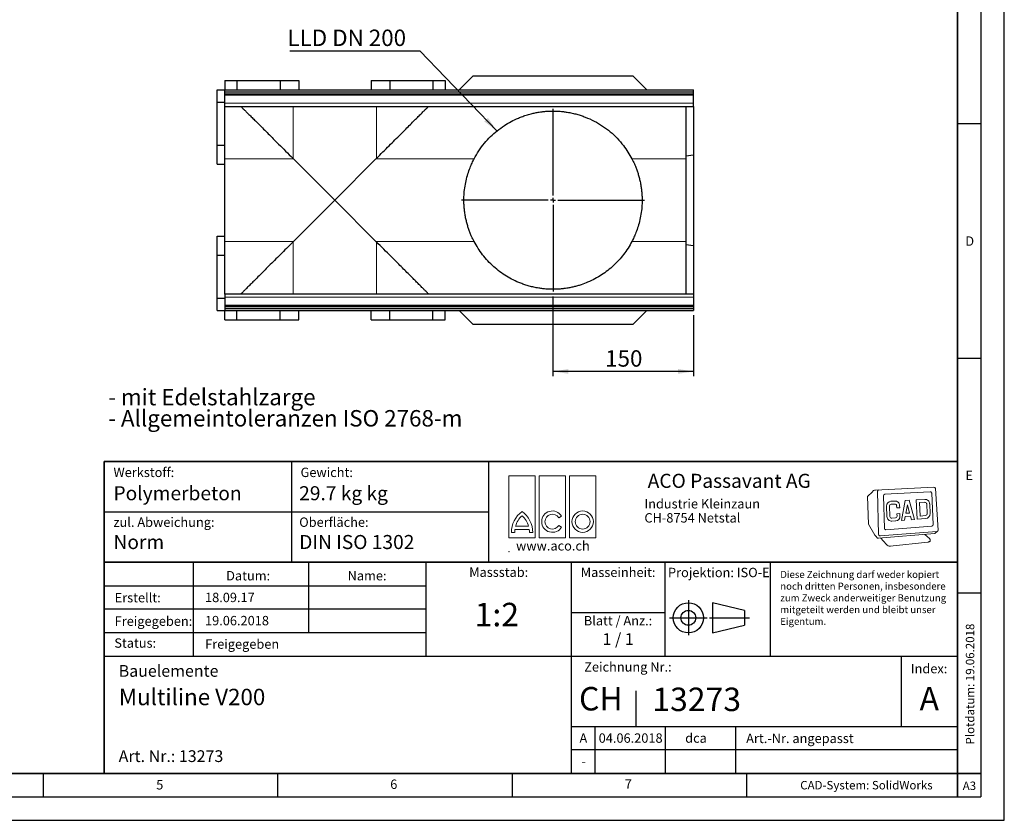
# Model space of a CAD drawing. Units: millimetres. Extents: x 0 to 420, y 0 to 297.
# Drawn here: x 210 to 420, y 0 to 171 of the extents above; entities that cross this region are included whole.
import ezdxf

# ---------------------------------------------------------------- set-up
doc = ezdxf.new("R2010")
doc.units = ezdxf.units.MM
doc.header["$PDSIZE"] = -1
doc.linetypes.add('CENTERX2', pattern=[20.32, 12.7, -2.54, 2.54, -2.54])
doc.layers.add('LINIEN-DICK', color=7, linetype='Continuous', lineweight=35)
doc.layers.add('LINIEN-NORMAL', color=7, linetype='Continuous', lineweight=25)
for name, color, linetype in [('LINIEN-DÜNN', 7, 'Continuous'), ('SLD-0', 179, 'Continuous'), ('TEXT', 7, 'Continuous'), ('TEXT-DEUTSCH', 7, 'Continuous'), ('VORLAGE_TEXT', 7, 'Continuous')]:
    doc.layers.add(name, color=color, linetype=linetype)
doc.styles.add('SLDTEXTSTYLE0', font='TXT', dxfattribs={"width": 0.605})
doc.styles.add('SLDTEXTSTYLE2', font='TXT', dxfattribs={"width": 0.75})
doc.styles.add('SLDTEXTSTYLE3', font='TXT', dxfattribs={"width": 0.563})
doc.styles.add('SLDTEXTSTYLE4', font='TXT', dxfattribs={"width": 0.7})
doc.dimstyles.new('SLDDIMSTYLE3', dxfattribs={"dimtxt": 3.5, "dimasz": 3.302, "dimexe": 0, "dimexo": 0.0625, "dimgap": 0.875, "dimtad": 1, "dimlfac": 5, "dimrnd": 1e-09, "dimzin": 12, "dimdsep": 46, "dimtxsty": 'SLDTEXTSTYLE2', "dimsah": 1, "dimcen": 0.09, "dimadec": 0, "dimazin": 3, "dimtfac": 1, "dimtofl": 0, "dimtmove": 0, "dimatfit": 3, "dimfxl": 0, "dimfrac": 2, "dimtolj": 1, "dimtzin": 12, "dimarcsym": 0})
doc.dimstyles.new('SLDDIMSTYLE4', dxfattribs={"dimtxt": 0.18, "dimasz": 3.302, "dimexe": 0, "dimexo": 0.0625, "dimgap": 0, "dimtad": 0, "dimtih": 1, "dimtoh": 1, "dimdec": 0, "dimrnd": 1e-09, "dimzin": 0, "dimdsep": 46, "dimtxsty": 'Standard', "dimsah": 1, "dimcen": 0.09, "dimadec": 0, "dimazin": 0, "dimtfac": 3.302, "dimtdec": 0, "dimtofl": 0, "dimtmove": 0, "dimatfit": 3, "dimfxl": 0, "dimfrac": 2, "dimtolj": 1, "dimtzin": 0, "dimarcsym": 0})

# ---------------------------------------------------------------- blocks, each defined once
blk = doc.blocks.new('SW_NOTE_0')
at = {"color": 0, "linetype": 'Continuous', "lineweight": 0, "char_height": 2, "attachment_point": 1, "style": 'SLDTEXTSTYLE0'}
for s, insert in [('Industrie Kleinzaun', (0, 2.58)), ('CH-8754 Netstal', (0, -0.42))]:
    blk.add_mtext(s, dxfattribs=dict(at, insert=insert))
blk = doc.blocks.new('ACO-Logo')
at = {"color": 179, "linetype": 'Continuous', "lineweight": 18}
for p, q in [((0, 16.17), (0, 2.94)), ((5.59, 16.17), (0, 16.17)), ((5.59, 2.94), (5.59, 16.17)), ((6.46, 16.17), (6.46, 2.94)), ((12.05, 16.17), (6.46, 16.17)), ((12.05, 2.94), (12.05, 16.17)), ((12.93, 2.94), (12.93, 16.17)), ((12.93, 16.17), (18.52, 16.17)), ((18.52, 16.17), (18.52, 2.94)), ((77.51, 12.77), (76.49, 11.76)), ((90.64, 13.74), (78.15, 13.15)), ((78.63, 12.88), (78.84, 3.65)), ((80.13, 12.24), (89.85, 12.76)), ((91.53, 4.63), (90.96, 13.46)), ((76.49, 11.76), (76.65, 5.87)), ((79.85, 11.93), (80.09, 4.98)), ((81.47, 10.76), (82.27, 10.81)), ((83.7, 6.67), (84.51, 10.93)), ((84.51, 10.93), (85.35, 10.97)), ((85.35, 10.97), (86.49, 6.88)), ((86.88, 11.07), (88.67, 11.16)), ((87.08, 6.93), (86.88, 11.07)), ((87.55, 10.46), (88.71, 10.53)), ((90.46, 5.79), (90.16, 12.47)), ((80.53, 9.73), (80.61, 7.48)), ((81.17, 9.75), (81.24, 7.5)), ((81.51, 10.13), (82.31, 10.17)), ((82.69, 9.82), (82.71, 9.37)), ((82.71, 9.35), (83.34, 9.39)), ((83.33, 9.84), (83.34, 9.39)), ((84.64, 8.19), (84.97, 9.97)), ((84.97, 9.97), (85.45, 8.24)), ((87.68, 7.61), (87.55, 10.46)), ((89.19, 8.08), (89.09, 10.18)), ((89.82, 8.11), (89.73, 10.21)), ((10.61, 7.22), (11.22, 7.57)), ((81.63, 7.15), (82.43, 7.21)), ((81.68, 6.51), (82.48, 6.58)), ((82.75, 8.08), (83.39, 8.12)), ((82.75, 8.08), (82.77, 7.58)), ((83.39, 8.12), (83.4, 7.61)), ((83.7, 6.67), (84.36, 6.72)), ((84.36, 6.72), (84.51, 7.54)), ((84.51, 7.54), (85.63, 7.61)), ((84.64, 8.19), (85.45, 8.24)), ((85.63, 7.61), (85.85, 6.83)), ((85.85, 6.83), (86.49, 6.88)), ((87.08, 6.93), (88.91, 7.07)), ((87.68, 7.61), (88.85, 7.7)), ((1.26, 4.73), (4.33, 4.73)), ((4.18, 5.43), (1.41, 5.43)), ((11.23, 5.26), (10.63, 5.62)), ((76.65, 5.87), (78.03, 3.52)), ((79.16, 3.36), (91.26, 4.31)), ((80.41, 4.7), (90.18, 5.48)), ((90.8, 3.85), (91.4, 4.35)), ((0, 2.94), (5.59, 2.94)), ((0.51, 4.09), (1.21, 4.09)), ((4.37, 4.09), (5.08, 4.09)), ((6.46, 2.94), (12.05, 2.94)), ((18.52, 2.94), (12.93, 2.94)), ((78.03, 3.52), (78.36, 3.14)), ((78.36, 3.14), (78.47, 3.02)), ((78.8, 2.89), (90.8, 3.85)), ((79.26, 2.93), (80.49, 1.53)), ((88.68, 3.68), (89.67, 2.79)), ((89.67, 2.79), (89.75, 2.72)), ((89.75, 2.72), (89.8, 2.67)), ((89.8, 2.67), (89.84, 2.6)), ((89.84, 2.6), (89.87, 2.52)), ((89.87, 2.52), (89.87, 2.31)), ((81.34, 1.2), (89.33, 2.05))]:
    blk.add_line(p, q, dxfattribs=at)
for radius in [2.28, 1.58]:
    blk.add_circle((15.72, 6.41), radius, dxfattribs=at)
for centre, radius, start, end in [((78.19, 12.35), 0.8, 92.6996, 148.2554), ((78.93, 12.89), 0.3, 92.6996, 181.273), ((89.86, 12.46), 0.3, 2.5148, 93.0418), ((90.66, 13.44), 0.3, 3.7249, 92.6996), ((80.15, 11.94), 0.3, 93.0418, 181.9349), ((81.53, 9.76), 1, 93.1134, 181.9415), ((82.33, 9.81), 1, 1.9415, 93.1134), ((88.73, 10.16), 1, 2.6542, 93.1134), ((88.73, 10.16), 0.363, 2.6542, 93.1134), ((6.13, 4.07), 5.62, 126.4236, 179.7474), ((-0.54, 4.07), 5.62, 0.2526, 53.5764), ((9.26, 6.41), 2.28, 30.7309, 330), ((81.53, 9.76), 0.363, 93.1134, 181.9415), ((82.33, 9.81), 0.363, 1.9415, 93.1134), ((6.13, 4.07), 4.91, 132.7321, 163.9341), ((-0.54, 4.07), 4.91, 16.0659, 47.2679), ((9.26, 6.41), 1.58, 31.0558, 330), ((81.61, 7.51), 1, 181.9415, 274.3987), ((81.61, 7.51), 0.363, 181.9415, 274.3987), ((82.4, 7.57), 0.363, 274.3987, 1.9415), ((82.4, 7.57), 1, 274.3987, 1.9415), ((88.83, 8.07), 0.363, 274.3987, 2.6542), ((88.83, 8.07), 1, 274.3987, 2.6542), ((6.13, 4.07), 4.91, 172.3058, 179.7113), ((-0.54, 4.07), 4.91, 0.2887, 7.6942), ((80.39, 4.99), 0.3, 181.9349, 274.6063), ((90.16, 5.78), 0.3, 274.6063, 2.5148), ((91.23, 4.61), 0.3, 274.4996, 3.7249), ((78.77, 3.29), 0.4, 221.0091, 274.5606), ((79.14, 3.65), 0.3, 181.273, 274.4996), ((88.05, 7.32), 5.43, 285.2551, 287.1087), ((89.48, 2.66), 0.555, 287.1087, 303.6901), ((89.69, 2.35), 0.188, 303.6901, 332.3803), ((89.77, 2.31), 0.0984, 332.3803, 4.9765), ((81.24, 2.19), 1, 221.4087, 276.0561), ((89.05, 4.1), 2.08, 277.7635, 279.1918), ((89.32, 2.43), 0.379, 279.1918, 281.4992), ((89.13, 3.35), 1.32, 281.4992, 285.2551)]:
    blk.add_arc(centre, radius, start, end, dxfattribs=at)
at = {"color": 7, "linetype": 'Continuous', "lineweight": 0}
blk.add_blockref('SW_NOTE_0', (28.89, 8.64), dxfattribs=at)
at = {"color": 7, "linetype": 'Continuous', "lineweight": 0, "attachment_point": 2, "style": 'SLDTEXTSTYLE0'}
for s, insert, char_height in [('ACO Passavant AG', (46.98, 16.61), 3), ('www.aco.ch', (9.37, 2.26), 2)]:
    blk.add_mtext(s, dxfattribs=dict(at, insert=insert, char_height=char_height))
blk = doc.blocks.new('SW_NOTE_1')
at = {"layer": 'SLD-0', "color": 0, "char_height": 3.5, "attachment_point": 1, "style": 'SLDTEXTSTYLE2'}
for s, insert in [('- mit Edelstahlzarge', (0, 4.51)), ('- Allgemeintoleranzen ISO 2768-m', (0, -0.01))]:
    blk.add_mtext(s, dxfattribs=dict(at, insert=insert))
blk = doc.blocks.new('SW_NOTE_2')
at = {"color": 0, "linetype": 'Continuous', "lineweight": 0, "char_height": 1.5, "attachment_point": 1, "style": 'SLDTEXTSTYLE0'}
for s, insert in [('Diese Zeichnung darf weder kopiert', (0, 1.93)), ('noch dritten Personen, insbesondere', (0, -0.57)), ('zum Zweck anderweitiger Benutzung', (0, -3.07)), ('mitgeteilt werden und bleibt unser', (0, -5.57)), ('Eigentum.', (0, -8.07))]:
    blk.add_mtext(s, dxfattribs=dict(at, insert=insert))
blk = doc.blocks.new('_D_10')
at = {"layer": 'SLD-0'}
for p, q in [((323.74, 111.67), (323.74, 94.67)), ((353.74, 107.67), (353.74, 94.67)), ((353.74, 95.67), (323.74, 95.67))]:
    blk.add_line(p, q, dxfattribs=at)
for points in [[(323.74, 95.67), (327.05, 95.17), (327.05, 96.18)], [(353.74, 95.67), (350.44, 96.18), (350.44, 95.17)]]:
    blk.add_solid(points, dxfattribs=at)
at = {"layer": 'SLD-0', "insert": (334.87, 100.19), "char_height": 3.5, "attachment_point": 1, "style": 'SLDTEXTSTYLE2'}
blk.add_mtext('150', dxfattribs=at)
blk = doc.blocks.new('SW_NOTE_3')
at = {"layer": 'SLD-0', "color": 0}
blk.add_line((-27.74, 0), (0, 0), dxfattribs=at)
at = {"layer": 'SLD-0', "color": 0, "insert": (-28.23, 4.55), "char_height": 3.5, "attachment_point": 1, "style": 'SLDTEXTSTYLE4'}
blk.add_mtext('LLD DN 200', dxfattribs=at)
blk = doc.blocks.new('SW_CENTERMARKSYMBOL_0')
at = {"layer": 'SLD-0', "color": 0}
for p, q in [((0, 1), (0, 19.5)), ((-1, 0), (-19.5, 0)), ((0, 0), (-0.5, 0)), ((0, 0), (0, 0.5)), ((0, 0), (0, -0.5)), ((0, 0), (0.5, 0)), ((1, 0), (19.5, 0)), ((0, -1), (0, -19.5))]:
    blk.add_line(p, q, dxfattribs=at)

msp = doc.modelspace()

# ---------------------------------------------------------------- linework, layer by layer
at = {"color": 7, "linetype": 'Continuous', "lineweight": 25}
for p, q in [((253.7449, 157.6743), (256.3449, 157.6743)), ((253.7449, 157.6743), (253.7449, 155.6743)), ((256.3449, 157.6743), (256.3449, 155.6743)), ((256.3449, 157.6743), (265.5449, 157.6743)), ((265.5449, 157.6743), (265.5449, 155.6743)), ((265.5449, 157.6743), (269.5449, 157.6743)), ((269.5449, 157.6743), (269.5449, 155.6743)), ((284.9449, 157.6743), (284.9449, 155.6743)), ((284.9449, 157.6743), (288.9449, 157.6743)), ((288.9449, 157.6743), (288.9449, 155.6743)), ((288.9449, 157.6743), (298.1449, 157.6743)), ((298.1449, 157.6743), (300.7449, 157.6743)), ((298.1449, 157.6743), (298.1449, 155.6743)), ((300.7449, 157.6743), (300.7449, 155.6743)), ((303.7449, 155.6743), (306.7449, 158.6743)), ((306.7449, 158.6743), (340.7449, 158.6743)), ((343.7449, 155.6743), (340.7449, 158.6743)), ((252.1449, 153.0743), (252.1449, 155.6743)), ((252.1449, 155.6743), (253.7449, 155.6743)), ((253.7449, 155.6743), (353.7449, 155.6743)), ((253.7449, 155.6741), (253.7449, 155.6743)), ((253.7449, 155.2741), (253.7449, 155.6741)), ((253.7449, 155.6741), (353.7449, 155.6741)), ((353.7449, 155.6741), (353.7449, 155.6743)), ((353.7449, 155.2741), (353.7449, 155.6741)), ((253.7449, 155.2241), (253.7449, 155.2741)), ((253.7449, 154.8241), (253.7449, 155.2241)), ((253.7449, 154.8241), (353.7449, 154.8241)), ((253.7449, 154.5241), (253.7449, 154.8241)), ((253.7449, 152.8741), (253.7449, 154.5241)), ((353.7449, 155.2241), (353.7449, 155.2741)), ((353.7449, 154.8241), (353.7449, 155.2241)), ((353.7449, 154.5241), (353.7449, 154.8241)), ((353.7449, 152.8741), (353.7449, 154.5241)), ((252.1449, 153.0743), (253.7449, 153.0743)), ((252.1449, 143.8743), (252.1449, 153.0743)), ((253.7449, 152.1741), (253.7449, 152.8741)), ((253.7449, 152.1741), (353.7449, 152.1741)), ((253.7449, 140.9743), (253.7449, 152.1741)), ((257.1909, 152.1741), (257.1909, 152.1569)), ((297.1909, 152.1569), (297.1909, 152.1741)), ((352.1449, 140.9743), (352.1449, 152.1741)), ((353.7449, 152.1741), (353.7449, 152.8741)), ((353.7449, 152.1741), (353.7449, 141.8583)), ((252.1449, 143.8743), (253.7449, 143.8743)), ((252.1449, 139.8743), (252.1449, 143.8743)), ((253.7449, 123.3743), (253.7449, 140.9743)), ((268.2959, 141.0705), (268.3909, 140.9743)), ((268.3909, 140.9743), (277.1909, 132.1743)), ((277.1909, 132.1743), (285.9909, 140.9743)), ((285.9909, 140.9743), (286.0859, 141.0705)), ((352.1449, 123.3743), (352.1449, 140.9743)), ((353.7449, 141.8583), (353.7449, 122.4903)), ((252.1449, 139.8743), (253.7449, 139.8743)), ((277.1909, 132.1743), (268.3909, 123.3743)), ((285.9909, 123.3743), (277.1909, 132.1743)), ((252.1449, 124.4743), (253.7449, 124.4743)), ((252.1449, 120.4743), (252.1449, 124.4743)), ((253.7449, 112.1745), (253.7449, 123.3743)), ((268.3909, 123.3743), (268.2959, 123.2781)), ((286.0859, 123.2781), (285.9909, 123.3743)), ((352.1449, 112.1745), (352.1449, 123.3743)), ((353.7449, 122.4903), (353.7449, 112.1743)), ((252.1449, 120.4743), (253.7449, 120.4743)), ((252.1449, 111.2743), (252.1449, 120.4743)), ((353.7449, 112.1745), (253.7449, 112.1745)), ((253.7449, 112.1745), (253.7449, 111.4745)), ((253.7449, 111.4745), (253.7449, 109.8245)), ((257.1909, 112.1917), (257.1909, 112.1745)), ((297.1909, 112.1745), (297.1909, 112.1917)), ((353.7449, 112.1745), (353.7449, 111.4745)), ((353.7449, 111.4745), (353.7449, 109.8245)), ((252.1449, 108.6743), (252.1449, 111.2743)), ((252.1449, 111.2743), (253.7449, 111.2743)), ((253.7449, 109.8245), (253.7449, 109.5245)), ((353.7449, 109.5245), (253.7449, 109.5245)), ((253.7449, 109.5245), (253.7449, 109.1245)), ((353.7449, 109.8245), (353.7449, 109.5245)), ((353.7449, 109.5245), (353.7449, 109.1245)), ((252.1449, 108.6743), (253.7449, 108.6743)), ((253.7449, 109.1245), (253.7449, 109.0745)), ((253.7449, 109.0745), (253.7449, 108.6745)), ((353.7449, 108.6745), (253.7449, 108.6745)), ((253.7449, 108.6743), (253.7449, 108.6745)), ((253.7449, 108.6743), (353.7449, 108.6743)), ((253.7449, 106.6743), (253.7449, 108.6743)), ((256.3449, 106.6743), (256.3449, 108.6743)), ((265.5449, 106.6743), (265.5449, 108.6743)), ((269.5449, 106.6743), (269.5449, 108.6743)), ((284.9449, 106.6743), (284.9449, 108.6743)), ((288.9449, 106.6743), (288.9449, 108.6743)), ((298.1449, 106.6743), (298.1449, 108.6743)), ((300.7449, 106.6743), (300.7449, 108.6743)), ((306.7449, 105.6743), (303.7449, 108.6743)), ((340.7449, 105.6743), (343.7449, 108.6743)), ((353.7449, 109.1245), (353.7449, 109.0745)), ((353.7449, 109.0745), (353.7449, 108.6745)), ((353.7449, 108.6743), (353.7449, 108.6745)), ((253.7449, 106.6743), (256.3449, 106.6743)), ((256.3449, 106.6743), (265.5449, 106.6743)), ((265.5449, 106.6743), (269.5449, 106.6743)), ((284.9449, 106.6743), (288.9449, 106.6743)), ((288.9449, 106.6743), (298.1449, 106.6743)), ((298.1449, 106.6743), (300.7449, 106.6743)), ((340.7449, 105.6743), (306.7449, 105.6743))]:
    msp.add_line(p, q, dxfattribs=at)
at = {"color": 8, "linetype": 'Continuous', "lineweight": 18}
for p, q in [((253.7449, 155.2741), (353.7449, 155.2741)), ((253.7449, 155.2241), (353.7449, 155.2241)), ((253.7449, 154.5241), (353.7449, 154.5241)), ((253.7449, 152.8741), (353.7449, 152.8741)), ((268.2959, 141.0705), (268.2959, 152.1741)), ((286.0859, 141.0705), (286.0859, 152.1741)), ((253.7449, 140.9743), (268.3909, 140.9743)), ((285.9909, 140.9743), (306.9056, 140.9743)), ((340.5841, 140.9743), (352.1449, 140.9743)), ((253.7449, 123.3743), (268.3909, 123.3743)), ((268.2959, 112.1745), (268.2959, 123.2781)), ((285.9909, 123.3743), (306.9056, 123.3743)), ((286.0859, 112.1745), (286.0859, 123.2781)), ((340.5841, 123.3743), (352.1449, 123.3743)), ((353.7449, 111.4745), (253.7449, 111.4745)), ((353.7449, 109.8245), (253.7449, 109.8245)), ((353.7449, 109.1245), (253.7449, 109.1245)), ((353.7449, 109.0745), (253.7449, 109.0745))]:
    msp.add_line(p, q, dxfattribs=at)
at = {"color": 7, "linetype": 'Continuous', "lineweight": 25, "flags": 128}
for points in [[(352.1449, 141.605), (353.1449, 141.7633), (353.7449, 141.8583)], [(352.1449, 122.7436), (353.1449, 122.5853), (353.7449, 122.4903)]]:
    msp.add_lwpolyline(points, dxfattribs=at)
at = {"color": 7, "linetype": 'Continuous', "lineweight": 25}
for points, knots in [([(257.1909, 152.1569), (257.2228, 152.1253), (257.2867, 152.0622), (257.5217, 151.8284), (257.8595, 151.4917), (258.3134, 151.039), (258.879, 150.4747), (259.539, 149.8159), (260.2848, 149.0713), (261.1063, 148.2511), (262.0146, 147.344), (263.007, 146.3529), (264.0794, 145.2819), (265.3082, 144.0545), (266.7016, 142.6628), (267.7639, 141.6018), (268.2959, 141.0705)], [0, 0, 0, 0, 0.06803239, 0.13613227, 0.2041683, 0.27460397, 0.34510845, 0.41555248, 0.48348861, 0.55147644, 0.61942066, 0.68899717, 0.758618, 0.82820234, 0.91397875, 1, 1, 1, 1]), ([(286.0859, 141.0705), (286.5497, 141.5337), (287.4774, 142.4604), (288.7894, 143.7708), (290.0453, 145.0251), (291.2311, 146.2095), (292.3395, 147.3163), (293.3469, 148.3224), (294.2474, 149.2215), (295.0371, 150.0099), (295.724, 150.6955), (296.2952, 151.2653), (296.7373, 151.7061), (297.0632, 152.0306), (297.1468, 152.1133), (297.1909, 152.1569)], [0, 0, 0, 0, 0.07487337, 0.1497837, 0.22464838, 0.3012297, 0.37786307, 0.45443226, 0.52946082, 0.60455345, 0.67957009, 0.75747565, 0.83547029, 0.91336598, 1, 1, 1, 1]), ([(306.9056, 140.9743), (307.2374, 141.5645), (307.902, 142.7469), (309.085, 144.3162), (310.389, 145.7404), (311.8151, 147.0044), (313.2884, 148.0706), (314.7899, 148.9609), (316.1114, 149.5911), (317.2766, 150.05), (318.261, 150.3771), (319.2217, 150.6365), (320.1475, 150.8376), (320.9696, 150.9767), (321.788, 151.0785), (322.5193, 151.1395), (323.2147, 151.1701), (323.8483, 151.1777), (324.4786, 151.1633), (325.1953, 151.1241), (325.9679, 151.0501), (326.8926, 150.9198), (327.8588, 150.7357), (328.8477, 150.4891), (329.7601, 150.207), (331.015, 149.7498), (332.5738, 149.049), (334.3441, 148.007), (335.9681, 146.7889), (337.4503, 145.3963), (338.7002, 143.9373), (339.7554, 142.464), (340.3079, 141.4708), (340.5841, 140.9743)], [0, 0, 0, 0, 0.05044031, 0.10103364, 0.15170784, 0.20235575, 0.25284198, 0.29734495, 0.34184231, 0.36709507, 0.39235592, 0.41758148, 0.43572052, 0.45383806, 0.46770526, 0.48153891, 0.4915745, 0.5016015, 0.51163595, 0.52168121, 0.53702058, 0.55240183, 0.57520253, 0.59808981, 0.62105577, 0.64396411, 0.69813597, 0.75249297, 0.80692794, 0.86131142, 0.91550555, 0.95775434, 1, 1, 1, 1]), ([(306.9056, 123.3743), (306.8081, 123.5653), (306.6124, 123.9484), (306.3137, 124.6027), (306.0193, 125.3172), (305.7401, 126.0864), (305.4846, 126.9007), (305.2571, 127.7606), (305.0618, 128.6744), (304.9135, 129.5929), (304.8122, 130.498), (304.7542, 131.3844), (304.7379, 132.2912), (304.7724, 133.4333), (304.9051, 134.8004), (305.1848, 136.3346), (305.5735, 137.7882), (306.0155, 139.042), (306.4724, 140.1171), (306.7605, 140.6872), (306.9056, 140.9743)], [0, 0, 0, 0, 0.04631267, 0.0929261, 0.14049309, 0.18840083, 0.23471867, 0.28139465, 0.32928719, 0.37764206, 0.41967082, 0.46204882, 0.50556434, 0.54948397, 0.62576668, 0.70414435, 0.78303651, 0.86375534, 0.93139943, 1, 1, 1, 1]), ([(340.5841, 140.9743), (340.6817, 140.7833), (340.8774, 140.4002), (341.1761, 139.7459), (341.4705, 139.0314), (341.7496, 138.2622), (342.0052, 137.4479), (342.2326, 136.588), (342.4279, 135.6742), (342.5763, 134.7557), (342.6775, 133.8506), (342.7355, 132.9642), (342.7519, 132.0574), (342.7174, 130.9153), (342.5847, 129.5482), (342.305, 128.014), (341.9163, 126.5604), (341.4743, 125.3066), (341.0174, 124.2315), (340.7292, 123.6614), (340.5841, 123.3743)], [0, 0, 0, 0, 0.04631267, 0.0929261, 0.14049309, 0.18840083, 0.23471867, 0.28139465, 0.32928719, 0.37764206, 0.41967082, 0.46204882, 0.50556434, 0.54948397, 0.62576668, 0.70414435, 0.78303651, 0.86375534, 0.93139943, 1, 1, 1, 1]), ([(268.2959, 123.2781), (267.8321, 122.8149), (266.9043, 121.8882), (265.5923, 120.5778), (264.3364, 119.3235), (263.1506, 118.1391), (262.0423, 117.0323), (261.0348, 116.0262), (260.1344, 115.1271), (259.3446, 114.3387), (258.6577, 113.6531), (258.0865, 113.0833), (257.6445, 112.6426), (257.3186, 112.318), (257.2349, 112.2353), (257.1909, 112.1917)], [0, 0, 0, 0, 0.07487337, 0.1497837, 0.22464838, 0.3012297, 0.37786307, 0.45443226, 0.52946082, 0.60455345, 0.67957009, 0.75747565, 0.83547029, 0.91336598, 1, 1, 1, 1]), ([(297.1909, 112.1917), (297.1589, 112.2233), (297.0951, 112.2864), (296.8601, 112.5202), (296.5222, 112.8569), (296.0683, 113.3096), (295.5028, 113.8739), (294.8428, 114.5327), (294.097, 115.2773), (293.2755, 116.0975), (292.3672, 117.0046), (291.3747, 117.9957), (290.3024, 119.0667), (289.0735, 120.2941), (287.6801, 121.6858), (286.6178, 122.7468), (286.0859, 123.2781)], [0, 0, 0, 0, 0.06803239, 0.13613227, 0.2041683, 0.27460397, 0.34510845, 0.41555248, 0.48348861, 0.55147644, 0.61942066, 0.68899717, 0.758618, 0.82820234, 0.91397875, 1, 1, 1, 1]), ([(340.5841, 123.3743), (340.3125, 122.8856), (339.7689, 121.9077), (338.8241, 120.5802), (337.788, 119.3421), (336.6579, 118.2055), (335.4371, 117.169), (334.1191, 116.2289), (332.6987, 115.3881), (331.2364, 114.6889), (329.976, 114.212), (328.9669, 113.8999), (328.1759, 113.692), (327.3426, 113.5113), (326.5244, 113.3725), (325.7047, 113.2703), (324.9764, 113.2096), (324.2782, 113.1783), (323.6472, 113.171), (323.0137, 113.185), (322.3006, 113.2242), (321.5255, 113.2981), (320.6026, 113.4276), (319.6461, 113.6115), (318.6671, 113.8568), (317.7428, 114.1386), (316.5947, 114.5537), (315.2617, 115.1425), (313.7891, 115.9606), (312.3977, 116.9044), (311.0753, 117.9796), (309.8345, 119.1914), (308.7255, 120.4993), (307.7352, 121.8837), (307.1825, 122.8769), (306.9056, 123.3743)], [0, 0, 0, 0, 0.04156704, 0.08317183, 0.12474797, 0.1674421, 0.21016529, 0.25286214, 0.29729605, 0.34186685, 0.37962007, 0.39861525, 0.41760581, 0.43566229, 0.45386319, 0.46757215, 0.48156543, 0.49146132, 0.50163116, 0.51153452, 0.52171375, 0.53687809, 0.55243572, 0.57503105, 0.59765779, 0.62081355, 0.64397417, 0.68857488, 0.73322205, 0.77784081, 0.82371873, 0.8696295, 0.91550086, 0.95767887, 1, 1, 1, 1])]:
    msp.add_open_spline(points, degree=3, knots=knots, dxfattribs=at)
at = {"color": 7, "linetype": 'Continuous', "lineweight": 0}
msp.add_point((314.3511, 57.2427), dxfattribs=at)
at = {"layer": 'LINIEN-DICK'}
for p, q in [((410, 5), (410, 287)), ((228, 76.5), (228, 10)), ((228, 76.5), (410, 76.5)), ((20, 10), (415, 10))]:
    msp.add_line(p, q, dxfattribs=at)
at = {"layer": 'LINIEN-DÜNN'}
for p, q in [((420, 0), (420, 297)), ((415, 292), (415, 5)), ((410, 148.5), (415, 148.5)), ((410, 98.5), (415, 98.5)), ((268, 76.5), (268, 55)), ((228, 65.75), (310, 65.75)), ((228, 55), (410, 55)), ((410, 55), (228, 55)), ((247, 55), (247, 35)), ((271.6, 55), (271.6, 40)), ((347.6611, 35), (347.6611, 55)), ((370.0572, 55.012), (370.0572, 35)), ((228, 50), (296.6, 50)), ((410, 48.5), (415, 48.5)), ((357.7662, 46.372), (357.7662, 39.9353)), ((364.6059, 44.7376), (357.7662, 46.372)), ((296.6, 45), (228, 45)), ((347.6611, 44.2134), (327.6611, 44.2134)), ((364.6059, 44.7376), (364.6059, 41.5697)), ((228, 40), (296.6, 40)), ((357.7662, 39.9353), (364.6059, 41.5697)), ((398, 35), (398, 20)), ((341.4855, 20), (341.4855, 27.5647)), ((327.6611, 20), (410, 20)), ((332.6611, 20), (332.6611, 10)), ((347.6611, 20), (347.6611, 10)), ((362.6611, 20), (362.6611, 10)), ((410, 15), (327.6611, 15)), ((215, 10), (215, 5)), ((265, 10), (265, 5)), ((315, 10), (315, 5)), ((365, 10), (365, 5)), ((15, 5), (415, 5)), ((0, 0), (420, 0))]:
    msp.add_line(p, q, dxfattribs=at)
at = {"layer": 'LINIEN-DÜNN', "linetype": 'CENTERX2'}
for p, q in [((352.6175, 46.908), (352.6175, 39.4622)), ((348.624, 43.1537), (356.6109, 43.1537)), ((357.1289, 43.1537), (365.6255, 43.1537))]:
    msp.add_line(p, q, dxfattribs=at)
at = {"layer": 'LINIEN-DÜNN'}
for radius in [3.2183, 1.584]:
    msp.add_circle((352.6175, 43.1537), radius, dxfattribs=at)
at = {"layer": 'LINIEN-NORMAL'}
for p, q in [((310, 76.5), (310, 55)), ((410, 55), (228, 55)), ((296.6, 55), (296.6, 35)), ((327.6611, 10), (327.6611, 55)), ((228, 35), (410, 35))]:
    msp.add_line(p, q, dxfattribs=at)

# ---------------------------------------------------------------- block references
at = {"color": 7, "linetype": 'Continuous'}
msp.add_blockref('ACO-Logo', (314.3511, 57.2427), dxfattribs=at)
at = {"color": 7, "linetype": 'Continuous', "lineweight": 0}
msp.add_blockref('SW_NOTE_2', (372.2204, 51.2203), dxfattribs=at)
at = {"layer": 'SLD-0'}
for name, p in [('SW_NOTE_3', (295.3409, 163.9782)), ('SW_CENTERMARKSYMBOL_0', (323.7449, 132.1743)), ('SW_NOTE_1', (228.8712, 87.4437))]:
    msp.add_blockref(name, p, dxfattribs=at)

# ---------------------------------------------------------------- texts
at = {"layer": 'TEXT', "style": 'SLDTEXTSTYLE0'}
for s, insert, char_height, attachment_point in [('Polymerbeton', (230, 71.2122), 3, 1), ('29.7 kg kg', (269.6126, 71.2122), 3, 1), ('Norm', (230, 60.8119), 3, 1), ('DIN ISO 1302', (269.6126, 60.8119), 3, 1), ('18.09.17', (249.5285, 48.4989), 2, 1), ('19.06.2018', (249.5285, 43.5603), 2, 1), ('Freigegeben', (249.5568, 38.5582), 2, 1), ('Bauelemente', (231.116, 33.0905), 2.5, 1), ('Multiline V200', (231.1476, 28.0308), 3.5, 1), ('13273', (344.9268, 28.2773), 5, 1), ('A', (403.9986, 28.4395), 5, 2), ('A', (330.2274, 18.5245), 2, 2), ('04.06.2018', (340.3044, 18.5246), 2, 2), ('dca', (354.2454, 18.5246), 2, 2), ('Art.-Nr. angepasst', (364.9469, 18.4594), 2, 1), ('Art. Nr.: 13273', (231.1132, 14.9211), 2.5, 1), ('-', (330.2608, 13.5245), 2, 2)]:
    msp.add_mtext(s, dxfattribs=dict(at, insert=insert, char_height=char_height, attachment_point=attachment_point))
at = {"layer": 'TEXT-DEUTSCH', "insert": (411.7953, 41.9186), "char_height": 1.8, "attachment_point": 3, "rotation": 90, "style": 'SLDTEXTSTYLE0'}
msp.add_mtext('Plotdatum: 19.06.2018', dxfattribs=at)
at = {"layer": 'VORLAGE_TEXT'}
for s, insert, char_height, attachment_point, style in [('D', (412.6234, 124.4518), 2, 2, 'SLDTEXTSTYLE0'), ('Werkstoff:', (230, 75.1611), 2, 1, 'SLDTEXTSTYLE0'), ('Gewicht:', (269.898, 75.1611), 2, 1, 'SLDTEXTSTYLE0'), ('E', (412.5161, 74.5096), 2, 2, 'SLDTEXTSTYLE0'), ('zul. Abweichung:', (230, 64.5423), 2, 1, 'SLDTEXTSTYLE0'), ('Oberfläche:', (269.6126, 64.5423), 2, 1, 'SLDTEXTSTYLE0'), ('Datum:', (254.0355, 53.1295), 2, 1, 'SLDTEXTSTYLE0'), ('Name:', (279.9349, 53.1361), 2, 1, 'SLDTEXTSTYLE0'), ('Massstab:', (312.1625, 53.8816), 2, 2, 'SLDTEXTSTYLE0'), ('Masseinheit:', (337.6324, 53.8554), 2, 2, 'SLDTEXTSTYLE0'), ('Projektion: ISO-E', (348.2746, 53.8191), 2, 1, 'SLDTEXTSTYLE0'), ('Erstellt:', (230.2614, 48.4499), 2, 1, 'SLDTEXTSTYLE0'), ('1:2', (311.7649, 46.349), 5, 2, 'SLDTEXTSTYLE0'), ('Freigegeben:', (230.2614, 43.4434), 2, 1, 'SLDTEXTSTYLE0'), ('Blatt / Anz.:', (337.6114, 43.5452), 2, 2, 'SLDTEXTSTYLE0'), ('1 / 1', (337.6348, 39.8697), 2.5, 2, 'SLDTEXTSTYLE3'), ('Status:', (230.1851, 38.7794), 2, 1, 'SLDTEXTSTYLE0'), ('Zeichnung Nr.:', (330.407, 33.6926), 2, 1, 'SLDTEXTSTYLE0'), ('Index:', (403.9553, 33.3249), 2, 2, 'SLDTEXTSTYLE0'), ('CH', (329.2896, 28.4139), 5, 1, 'SLDTEXTSTYLE0'), ('5', (239.875, 8.5638), 2, 2, 'SLDTEXTSTYLE0'), ('6', (289.7886, 8.6885), 2, 2, 'SLDTEXTSTYLE0'), ('7', (339.8003, 8.7205), 2, 2, 'SLDTEXTSTYLE0'), ('CAD-System: SolidWorks', (390.5946, 8.3847), 1.8, 2, 'SLDTEXTSTYLE0'), ('A3', (412.5579, 8.255), 1.8, 2, 'SLDTEXTSTYLE0')]:
    msp.add_mtext(s, dxfattribs=dict(at, insert=insert, char_height=char_height, attachment_point=attachment_point, style=style))

# ---------------------------------------------------------------- dimensions: what is measured, and where the dimension line sits
at = {"layer": 'SLD-0'}
dim = msp.add_linear_dim(base=(323.7449, 95.6743), p1=(353.7449, 108.6743), p2=(323.7449, 112.6743), angle=0, dimstyle='SLDDIMSTYLE3', dxfattribs=at)
dim.commit()
dim.dimension.update_dxf_attribs({"geometry": '_D_10', "text_midpoint": (338.7449, 95.6743), "dimtype": 160})

# ---------------------------------------------------------------- leaders
msp.add_leader([(311.7849, 146.9377), (295.3409, 163.9782)], dimstyle='SLDDIMSTYLE4', dxfattribs=at)

doc.saveas('drawing.dxf')
